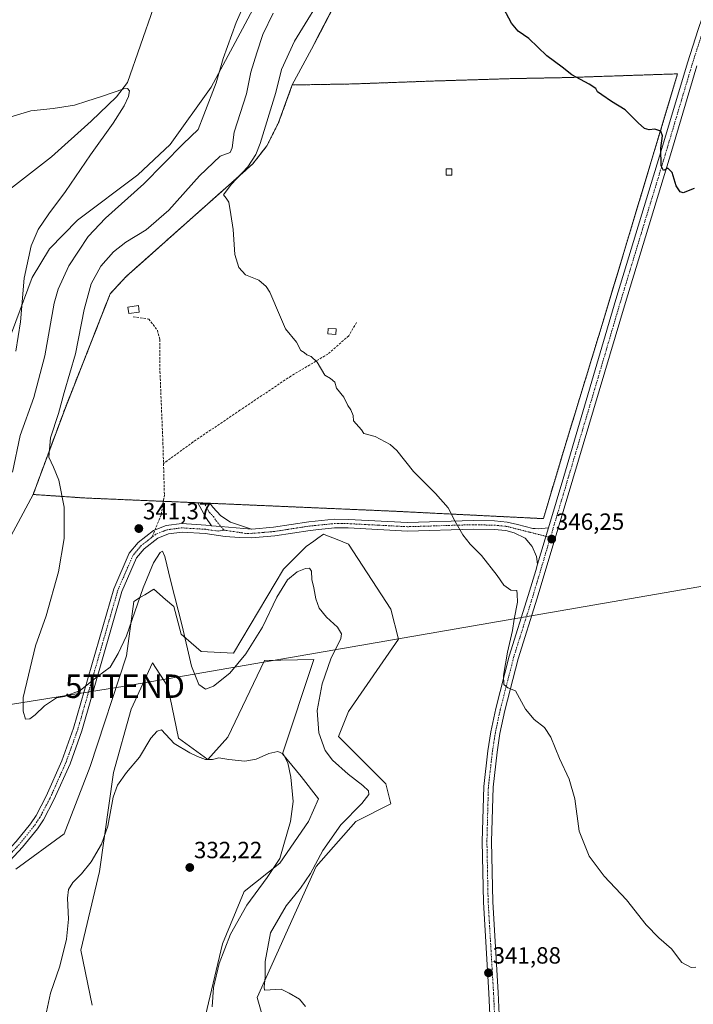
# Model space of a CAD drawing. Units: metres. Extents: x 622370 to 625870, y 4655470 to 4657844.
# Drawn here: x 623080 to 623367, y 4657004 to 4657423 of the extents above; entities that cross this region are included whole.
import ezdxf
from ezdxf.enums import TextEntityAlignment as Align

# ---------------------------------------------------------------- set-up
doc = ezdxf.new("R2010")
doc.units = ezdxf.units.M
doc.header["$MEASUREMENT"] = 0
for name, pattern in [('TRAZO_Y_PUNTO', [1, 0.5, -0.25, 0, -0.25]), ('TRAZOS', [0.75, 0.5, -0.25]), ('TRAZOSX2', [1.5, 1, -0.5])]:
    doc.linetypes.add(name, pattern=pattern)
doc.layers.get('0').update_dxf_attribs({"lineweight": 5})
for name, color, linetype, lineweight in [('Alambrada', 19, 'TRAZOS', 0), ('Camino', 19, 'Continuous', 0), ('Camino Cxs', 19, 'Continuous', 0), ('Camino eje', 39, 'TRAZO_Y_PUNTO', 13), ('Carátula', 7, 'Continuous', 5), ('Corriente natural lineal', 142, 'Continuous', 13), ('Cultivos herbáceos CxS', 92, 'Continuous', 0), ('Curva de nivel maestra', 36, 'Continuous', 30), ('Curva de nivel normal', 36, 'Continuous', 0), ('Edificación ligera', 1, 'Continuous', 0), ('Edificación ligera Cxs', 1, 'Continuous', 0), ('Instalación de energía eléctrica', 135, 'TRAZOSX2', 0), ('Instalación de energía eléctrica Cxs', 135, 'Continuous', 0), ('Matorral', 135, 'Continuous', 0), ('Matorral CxS', 135, 'Continuous', 0), ('Núcleo urbano', 19, 'Continuous', 0), ('Núcleo urbano CxS', 19, 'Continuous', 0), ('Pista no pavimentada', 254, 'Continuous', 13), ('Pista no pavimentada Cxs', 254, 'Continuous', 0), ('Pista pavimentada eje', 135, 'TRAZO_Y_PUNTO', 0), ('Punto de cota en terreno', 7, 'Continuous', 0), ('Rótulo de punto de cota en terreno', 19, 'Continuous', 0), ('Senda', 19, 'TRAZOSX2', 0), ('Tendido', 6, 'Continuous', 0), ('Torre de tendido puntual', 7, 'Continuous', 0)]:
    doc.layers.add(name, color=color, linetype=linetype, lineweight=lineweight)
doc.styles.add('Arial', font='txt', dxfattribs={"height": 0.2})

# ---------------------------------------------------------------- blocks, each defined once
blk = doc.blocks.new('*U156')
at = {"layer": 'Cultivos herbáceos CxS', "color": 92, "linetype": 'Continuous', "lineweight": 0}
for points in [[(623185.34, 4656992.25, 339.61), (623181.3, 4657006.64, 339.69), (623206.34, 4657062.47, 340.04), (623223.37, 4657081.64, 340.94), (623238.27, 4657089.09, 342.09), (623236.14, 4657097.61, 341.74), (623215.92, 4657117.84, 341.66), (623220.18, 4657128.49, 342.2), (623241.46, 4657159.37, 343.23), (623238.27, 4657172.15, 343.37), (623220.18, 4657199.83, 342.64), (623215.42, 4657201.74, 341.97), (623209.81, 4657203.98, 342.09), (623209.54, 4657204.09, 342.12), (623207.12, 4657202.36, 341.99), (623205.34, 4657201.09, 341.85), (623202.09, 4657198.77, 341.74), (623192.51, 4657189.18, 341), (623171.17, 4657153.35, 340.78), (623157.39, 4657154.05, 341.05), (623148.87, 4657161.5, 339.45), (623145.68, 4657173.21, 339.27), (623142.16, 4657176.29, 338.83), (623137.16, 4657180.67, 338.48), (623133.37, 4657178.29, 339.19), (623131.56, 4657177.16, 339.62), (623128.65, 4657175.34, 340.07), (623125.57, 4657152.23, 339.08), (623110.01, 4657105.04, 338.1), (623098.97, 4657076.42, 338.76), (623078.38, 4657061.36, 338.44)], [(623065.54, 4657183.67, 337.38), (623085.73, 4657221, 338.34), (623107.74, 4657219.49, 340.98), (623132.19, 4657218.46, 341.77), (623155.89, 4657217.46, 342.07), (623160.51, 4657217.26, 342.31), (623161.04, 4657217.23, 342.34), (623239.27, 4657213.87, 344.16), (623303.27, 4657210.69, 346.27), (623306.43, 4657221.27, 346.52), (623312.11, 4657240.27, 346.82), (623329.35, 4657296.72, 348.43), (623336.72, 4657321.23, 348.98), (623351.83, 4657371.45, 349.89), (623360.49, 4657400.26, 350.6), (623313.27, 4657398.67, 349.88), (623289.87, 4657398.24, 349.37), (623256.23, 4657397.19, 348.58), (623222.26, 4657395.97, 347.9), (623196.21, 4657395.52, 346.69), (623204.4, 4657410.77, 347.38), (623208.18, 4657418.06, 347.22), (623225.71, 4657451.88, 348.27)], [(623186.47, 4657441.2, 336.9), (623174.94, 4657419.49, 336.36), (623161.67, 4657394.52, 334.13), (623144.21, 4657370.15, 333.36), (623130.4, 4657357.27, 333.17), (623104.62, 4657337.88, 331.79), (623092.71, 4657325.66, 331.42), (623085.25, 4657313.49, 330.59), (623064.33, 4657257.15, 328.05), (623029.04, 4657191.46, 326.52), (623016.63, 4657142.69, 326.83), (622993.5, 4657091.94, 325.33), (622981.49, 4657042.28, 325.47), (622964.66, 4657014.72, 326.33), (622949.63, 4656998.01, 324.11)], [(623110.88, 4657003.32, 331.02), (623105.99, 4657026.72, 332.84), (623114.03, 4657060.36, 333.65), (623120.05, 4657102.53, 335.38), (623127.58, 4657129.55, 336.41), (623136.62, 4657149.21, 336.8), (623143.15, 4657139.17, 336.69), (623147.66, 4657117.09, 335.42), (623160.21, 4657108.05, 334.88), (623168.75, 4657117.59, 336.15), (623184.31, 4657150.22, 337.65), (623205.4, 4657150.72, 337.88), (623192.05, 4657110.44, 334.95), (623199.96, 4657100.8, 335.34), (623207.41, 4657091.22, 336.02), (623203.15, 4657081.64, 335.88), (623190.84, 4657063.87, 335.1), (623175.67, 4657051.81, 334.11), (623166.43, 4657029.46, 334.35), (623155.29, 4656982.14, 330.96)]]:
    blk.add_polyline3d(points, dxfattribs=at)
blk = doc.blocks.new('*U157')
at = {"layer": 'Matorral CxS', "color": 135, "linetype": 'Continuous', "lineweight": 0}
for points in [[(623078.38, 4657061.36, 338.44), (623098.97, 4657076.42, 338.76), (623110.01, 4657105.04, 338.1), (623125.57, 4657152.23, 339.08), (623128.65, 4657175.34, 340.07), (623131.56, 4657177.16, 339.62), (623133.37, 4657178.29, 339.19), (623137.16, 4657180.67, 338.48), (623142.16, 4657176.29, 338.83), (623145.68, 4657173.21, 339.27), (623148.87, 4657161.5, 339.45), (623157.39, 4657154.05, 341.05), (623171.17, 4657153.35, 340.78), (623192.51, 4657189.18, 341), (623202.09, 4657198.77, 341.74), (623205.34, 4657201.09, 341.85), (623207.12, 4657202.36, 341.99), (623209.54, 4657204.09, 342.12), (623209.81, 4657203.98, 342.09), (623215.42, 4657201.74, 341.97), (623220.18, 4657199.83, 342.64), (623238.27, 4657172.15, 343.37), (623241.46, 4657159.37, 343.23), (623220.18, 4657128.49, 342.2), (623215.92, 4657117.84, 341.66), (623236.14, 4657097.61, 341.74), (623238.27, 4657089.09, 342.09), (623223.37, 4657081.64, 340.94), (623206.34, 4657062.47, 340.04), (623181.3, 4657006.64, 339.69), (623185.34, 4656992.25, 339.61)], [(623155.29, 4656982.14, 330.96), (623166.43, 4657029.46, 334.35), (623175.67, 4657051.81, 334.11), (623190.84, 4657063.87, 335.1), (623203.15, 4657081.64, 335.88), (623207.41, 4657091.22, 336.02), (623199.96, 4657100.8, 335.34), (623192.05, 4657110.44, 334.95), (623205.4, 4657150.72, 337.88), (623184.31, 4657150.22, 337.65), (623168.75, 4657117.59, 336.15), (623160.21, 4657108.05, 334.88), (623147.66, 4657117.09, 335.42), (623143.15, 4657139.17, 336.69), (623136.62, 4657149.21, 336.8), (623127.58, 4657129.55, 336.41), (623120.05, 4657102.53, 335.38), (623114.03, 4657060.36, 333.65), (623105.99, 4657026.72, 332.84), (623110.88, 4657003.32, 331.02)], [(622949.63, 4656998.01, 324.11), (622964.66, 4657014.72, 326.33), (622981.49, 4657042.28, 325.47), (622993.5, 4657091.94, 325.33), (623016.63, 4657142.69, 326.83), (623029.04, 4657191.46, 326.52), (623064.33, 4657257.15, 328.05), (623085.25, 4657313.49, 330.59), (623092.71, 4657325.66, 331.42), (623104.62, 4657337.88, 331.79), (623130.4, 4657357.27, 333.17), (623144.21, 4657370.15, 333.36), (623161.67, 4657394.52, 334.13), (623174.94, 4657419.49, 336.36), (623186.47, 4657441.2, 336.9)], [(623225.71, 4657451.88, 348.27), (623208.18, 4657418.06, 347.22), (623204.4, 4657410.77, 347.38), (623196.21, 4657395.52, 346.69), (623196.21, 4657395.51, 346.69), (623190.37, 4657379.48, 346.29), (623185.42, 4657369.62, 345.56), (623179.35, 4657361.87, 344.68), (623147.28, 4657333.37, 343.09), (623132.59, 4657320.3, 343.32), (623125.38, 4657313.89, 343.47), (623118.59, 4657306.55, 342.68), (623114.05, 4657295.02, 342.1), (623099.17, 4657257.21, 340.32), (623085.73, 4657221, 338.34), (623065.54, 4657183.67, 337.38)]]:
    blk.add_polyline3d(points, dxfattribs=at)
blk = doc.blocks.new('*U159')
at = {"layer": 'Curva de nivel normal', "color": 36, "linetype": 'Continuous', "lineweight": 0}
blk.add_polyline3d([(623201.92, 4657002.84, 340), (623199.29, 4657005.87, 340), (623194.86, 4657008.47, 340), (623191.46, 4657010.16, 340), (623184.42, 4657009.76, 340), (623184.19, 4657010.96, 340), (623184.64, 4657015.22, 340), (623184.64, 4657021.95, 340), (623186.95, 4657034.18, 340), (623193.62, 4657045.68, 340), (623199.78, 4657053.2, 340), (623204, 4657059.44, 340), (623209.22, 4657069.2, 340), (623216.95, 4657080.26, 340), (623225.92, 4657089.31, 340), (623228.82, 4657093.07, 340), (623228.68, 4657094.64, 340), (623226.33, 4657096.99, 340), (623220.09, 4657101.8, 340), (623213.35, 4657107.74, 340), (623210.28, 4657111.84, 340), (623207.54, 4657119.44, 340), (623206.8, 4657128.96, 340), (623208.9, 4657140.27, 340), (623212.69, 4657150.95, 340), (623216.96, 4657159.63, 340), (623217.18, 4657161.56, 340), (623215.55, 4657164.5, 340), (623210.8, 4657168.7, 340), (623207.74, 4657172.51, 340), (623206.21, 4657176.56, 340), (623205.36, 4657181.24, 340), (623204.6, 4657184.8, 340), (623204.45, 4657188.33, 340), (623203.52, 4657189.6, 340), (623201.82, 4657189.48, 340), (623198.27, 4657188.08, 340), (623194.23, 4657184.65, 340), (623189.69, 4657177.19, 340), (623183.56, 4657164.49, 340), (623176.46, 4657153.1, 340), (623169.59, 4657144.83, 340), (623162.58, 4657139.35, 340), (623159.25, 4657138.05, 340), (623156.34, 4657140.07, 340), (623153.3, 4657147.75, 340), (623149.26, 4657165.02, 340), (623144.29, 4657184.4, 340), (623141.94, 4657194.59, 340), (623140.93, 4657196.88, 340), (623139.86, 4657196.25, 340), (623137.07, 4657191.9, 340), (623132.58, 4657181.15, 340), (623125.52, 4657160.78, 340), (623121.96, 4657153.26, 340), (623118.61, 4657147.45, 340), (623113.15, 4657143.38, 340), (623105.78, 4657137.49, 340), (623099.16, 4657134.93, 340), (623095.62, 4657134.32, 340), (623090.62, 4657130.9, 340), (623086.62, 4657127.02, 340), (623084.29, 4657125.32, 340), (623082.46, 4657125.28, 340), (623081.44, 4657128.64, 340), (623081.54, 4657134.4, 340), (623086.77, 4657156.49, 340), (623091.26, 4657169.22, 340), (623096.57, 4657188.09, 340), (623098.97, 4657202.16, 340), (623098.99, 4657215.52, 340), (623096.61, 4657227.13, 340), (623094.39, 4657232.58, 340), (623092.45, 4657236.93, 340), (623093.19, 4657245.08, 340), (623096.52, 4657255.47, 340), (623099.02, 4657264.45, 340), (623103.77, 4657280.96, 340), (623107.55, 4657299.83, 340), (623110.51, 4657310.77, 340), (623114.59, 4657318.31, 340), (623119.94, 4657324.4, 340), (623125.28, 4657328.48, 340), (623133.95, 4657333.73, 340), (623143.56, 4657342.11, 340), (623156.71, 4657356.74, 340), (623165.41, 4657365.12, 340), (623169.78, 4657366.78, 340), (623170.58, 4657368.78, 340), (623171.48, 4657375.45, 340), (623176.76, 4657391.78, 340), (623178.61, 4657400.96, 340), (623181.08, 4657409.16, 340), (623183.63, 4657417.02, 340), (623188.07, 4657426.07, 340)], dxfattribs=at)
blk = doc.blocks.new('*U163')
at = {"layer": 'Curva de nivel normal', "color": 36, "linetype": 'Continuous', "lineweight": 0}
blk.add_polyline3d([(623368.23, 4657019.51, 345), (623366.31, 4657019.38, 345), (623362.34, 4657021.49, 345), (623357.91, 4657027.28, 345), (623352.52, 4657032.04, 345), (623347.15, 4657037.58, 345), (623338.66, 4657048.17, 345), (623329.25, 4657058.34, 345), (623322.85, 4657066.84, 345), (623318.6, 4657077.45, 345), (623316.68, 4657091.26, 345), (623314.34, 4657099.59, 345), (623310.14, 4657108.44, 345), (623306.53, 4657117.5, 345), (623303.7, 4657121.61, 345), (623299.32, 4657125.05, 345), (623295.65, 4657129.55, 345), (623291.33, 4657137.24, 345), (623288.11, 4657138.57, 345), (623286.47, 4657139.95, 345), (623286.33, 4657143.8, 345), (623287.94, 4657153.78, 345), (623290.12, 4657163.07, 345), (623290.89, 4657167.82, 345), (623292.26, 4657175.16, 345), (623292.12, 4657178.48, 345), (623291.95, 4657180, 345), (623289.36, 4657180.19, 345), (623286.44, 4657182.34, 345), (623283.58, 4657186.44, 345), (623276.92, 4657195, 345), (623272.03, 4657199.88, 345), (623268.89, 4657203.78, 345), (623265.6, 4657209.48, 345), (623262.67, 4657215.23, 345), (623257.24, 4657221.46, 345), (623247.87, 4657230.76, 345), (623240.84, 4657239.72, 345), (623237.91, 4657242.24, 345), (623231.49, 4657245.7, 345), (623226.73, 4657247.01, 345), (623225.77, 4657248.47, 345), (623222.32, 4657252.36, 345), (623222.18, 4657254.72, 345), (623221.16, 4657257.1, 345), (623219.92, 4657258.95, 345), (623218.22, 4657262.47, 345), (623215.12, 4657266.23, 345), (623214.35, 4657268.89, 345), (623212.54, 4657270.4, 345), (623210.04, 4657271.85, 345), (623206.84, 4657277.39, 345), (623204.31, 4657279.81, 345), (623202.38, 4657280.51, 345), (623201.29, 4657281.49, 345), (623199.89, 4657282.42, 345), (623198.04, 4657285.91, 345), (623193.37, 4657291.6, 345), (623191.13, 4657296.55, 345), (623186.6, 4657307.17, 345), (623185.07, 4657309.65, 345), (623181.94, 4657312.33, 345), (623176.34, 4657314.65, 345), (623173.37, 4657317.67, 345), (623171.79, 4657323.31, 345), (623171, 4657333.86, 345), (623169.96, 4657340.34, 345), (623169.1, 4657345.54, 345), (623168.02, 4657347.32, 345), (623166.86, 4657348.69, 345), (623170.19, 4657353.17, 345), (623177.3, 4657360.56, 345), (623180.66, 4657365.87, 345), (623182.46, 4657370.56, 345), (623189.2, 4657392.28, 345), (623191.65, 4657402.08, 345), (623197.19, 4657414.19, 345), (623211.48, 4657437.61, 345)], dxfattribs=at)
blk = doc.blocks.new('*U168')
at = {"layer": 'Curva de nivel normal', "color": 36, "linetype": 'Continuous', "lineweight": 0}
for points in [[(623162.1, 4657002.68, 335), (623162.67, 4657010.87, 335), (623165.01, 4657021.09, 335), (623169.84, 4657033.6, 335), (623176.83, 4657045.97, 335), (623185.54, 4657057.74, 335), (623190.86, 4657065.84, 335), (623192.58, 4657071.83, 335), (623195.42, 4657081.62, 335), (623196.56, 4657090.18, 335), (623195.6, 4657100.5, 335), (623194.28, 4657106.58, 335), (623192.3, 4657110.39, 335), (623190.02, 4657111.5, 335), (623186.29, 4657110.62, 335), (623180.79, 4657108.24, 335), (623175.99, 4657107.35, 335), (623169.12, 4657107.99, 335), (623164.97, 4657108.69, 335), (623162.23, 4657108.11, 335), (623159.25, 4657108.05, 335), (623155.78, 4657109.33, 335), (623152.51, 4657110.9, 335), (623145.82, 4657114.79, 335), (623140.41, 4657120.63, 335), (623138.6, 4657120.14, 335), (623135.93, 4657117.09, 335), (623131.03, 4657109.1, 335), (623125.51, 4657102.5, 335), (623121.72, 4657097.14, 335), (623119.89, 4657091.95, 335), (623117.58, 4657079.62, 335), (623114.88, 4657071.92, 335), (623110.46, 4657064.49, 335), (623106.28, 4657059.32, 335), (623102.68, 4657055.68, 335), (623100.84, 4657052.69, 335), (623100.44, 4657048.94, 335), (623100.73, 4657039.96, 335), (623099.9, 4657031.5, 335), (623097.16, 4657020, 335), (623093.1, 4657008.4, 335), (623091.45, 4657000.46, 335)], [(623076.9, 4657230.48, 335), (623080.25, 4657246.1, 335), (623085.95, 4657262.3, 335), (623090.7, 4657280.09, 335), (623094.68, 4657302.46, 335), (623096.4, 4657308.53, 335), (623100.9, 4657318.46, 335), (623109.12, 4657330.88, 335), (623116.64, 4657338.8, 335), (623132.88, 4657353.36, 335), (623149.74, 4657370.42, 335), (623156.04, 4657376.61, 335), (623158.51, 4657382.78, 335), (623163.72, 4657396.45, 335), (623166.77, 4657406.78, 335), (623172.27, 4657422.11, 335), (623176.35, 4657431.44, 335)]]:
    blk.add_polyline3d(points, dxfattribs=at)
blk = doc.blocks.new('*U180')
at = {"layer": 'Curva de nivel normal', "color": 36, "linetype": 'Continuous', "lineweight": 0}
blk.add_polyline3d([(623078.29, 4657282.12, 330), (623080.32, 4657294.54, 330), (623081.89, 4657313.13, 330), (623084.88, 4657327, 330), (623087.86, 4657333.95, 330), (623092.36, 4657340.66, 330), (623099.48, 4657350.12, 330), (623110.2, 4657365.78, 330), (623119.81, 4657379.24, 330), (623124.6, 4657386.68, 330), (623126.44, 4657390.61, 330), (623126.82, 4657393.08, 330), (623125.95, 4657394.06, 330), (623124.4, 4657393.89, 330), (623115.28, 4657390.7, 330), (623108.62, 4657388.67, 330), (623103.29, 4657386.97, 330), (623094.29, 4657385.45, 330), (623084.67, 4657384.52, 330), (623075.82, 4657381.78, 330)], dxfattribs=at)
blk = doc.blocks.new('*U189')
at = {"layer": 'Curva de nivel maestra', "color": 36, "linetype": 'Continuous', "lineweight": 30}
blk.add_polyline3d([(623367.57, 4657351.45, 350), (623362.82, 4657349.61, 350), (623361.57, 4657349.97, 350), (623359.89, 4657352.55, 350), (623358.19, 4657358.21, 350), (623356.39, 4657360.06, 350), (623354.49, 4657359.03, 350), (623353.56, 4657361.11, 350), (623353.38, 4657368.59, 350), (623354.02, 4657373.9, 350), (623353.34, 4657375.89, 350), (623350.81, 4657376.62, 350), (623348.38, 4657376.34, 350), (623346.47, 4657376.95, 350), (623343.63, 4657379.39, 350), (623338.2, 4657384.96, 350), (623332.34, 4657388.43, 350), (623328.17, 4657391.37, 350), (623326.42, 4657392.62, 350), (623325.64, 4657393.99, 350), (623322.8, 4657395.93, 350), (623315.38, 4657399.78, 350), (623311.32, 4657403.06, 350), (623304.76, 4657408, 350), (623297.12, 4657415.32, 350), (623292.6, 4657418.46, 350), (623289.72, 4657421.91, 350), (623285.24, 4657430.1, 350)], dxfattribs=at)
blk = doc.blocks.new('5PATER')
at = {"layer": 'Carátula', "linetype": 'Continuous', "lineweight": 5}
h = blk.add_hatch(color=250, dxfattribs=at)
edge = h.paths.add_edge_path()
edge.add_ellipse((0, 0.01), major_axis=(-1.33, -1.34), ratio=0.999422, start_angle=0, end_angle=360)
blk = doc.blocks.new('5TTEND')
blk.add_text('5TTEND', height=10).set_placement((0, 0), align=Align.MIDDLE_CENTER)

msp = doc.modelspace()

# ---------------------------------------------------------------- linework, layer by layer
at = {"layer": 'Alambrada', "color": 19, "linetype": 'TRAZOS', "lineweight": 0}
msp.add_polyline3d([(623303.27, 4657210.69, 346.87), (623312.11, 4657240.27, 346.87), (623329.35, 4657296.72, 348.5), (623360.49, 4657400.26, 350.68), (623313.27, 4657398.67, 349.95), (623289.87, 4657398.23, 349.43), (623256.23, 4657397.19, 348.66), (623222.26, 4657395.96, 348.01), (623196.21, 4657395.51, 346.82), (623190.37, 4657379.48, 346.71), (623185.42, 4657369.62, 345.88), (623179.35, 4657361.87, 345.09), (623147.28, 4657333.37, 343.83), (623125.38, 4657313.89, 343.72), (623118.59, 4657306.55, 343.26), (623099.17, 4657257.21, 340.93), (623085.73, 4657220.99, 339.05), (623107.74, 4657219.49, 341.15), (623132.19, 4657218.46, 341.83), (623155.89, 4657217.46, 342.14), (623160.51, 4657217.26, 342.41), (623161.04, 4657217.23, 342.45), (623239.27, 4657213.87, 344.24), (623303.27, 4657210.69, 346.87)], dxfattribs=at)
at = {"layer": 'Camino', "color": 19, "linetype": 'Continuous', "lineweight": 0}
for points in [[(623161.76, 4657207.65, 342.17), (623159.36, 4657211.16, 342.1), (623155.89, 4657217.46, 342.07)], [(623155.89, 4657217.46, 342.07), (623158.47, 4657217.35, 342.2), (623158.48, 4657217.35, 342.21)], [(623158.48, 4657217.35, 342.21), (623161.04, 4657217.23, 342.34)], [(623161.04, 4657217.23, 342.34), (623161.06, 4657217.23, 342.34)], [(623161.06, 4657217.23, 342.34), (623162.28, 4657215.65, 342.36), (623165.77, 4657211.95, 342.47), (623169.93, 4657209.17, 342.52), (623178.86, 4657206.17, 342.59)], [(623052.67, 4657032.7, 339.21), (623059.95, 4657047.44, 338.92), (623064.78, 4657056.15, 338.91), (623072.95, 4657067.17, 338.4), (623078.47, 4657073.08, 338.35), (623084.56, 4657080.65, 338.56), (623086.97, 4657084.19, 338.7), (623091.29, 4657092.4, 339.05), (623098.02, 4657107.52, 339.68), (623102.99, 4657121.4, 339.75), (623120.11, 4657180.84, 340.88), (623126.69, 4657196.01, 340.99), (623130.55, 4657200.52, 341.03), (623137.03, 4657205.63, 341.03), (623142.51, 4657207.79, 341.05), (623149.14, 4657208.61, 341.32), (623159.38, 4657207.97, 342.02), (623161.76, 4657207.65, 342.17)], [(623161.76, 4657207.65, 342.17), (623165.82, 4657207.29, 342.34), (623178.86, 4657206.17, 342.59)], [(623161.76, 4657207.65, 342.17), (623165.82, 4657207.29, 342.34), (623178.86, 4657206.17, 342.59)], [(623178.86, 4657206.17, 342.59), (623178.9, 4657206.16, 342.59), (623188.27, 4657207.03, 342.69), (623203.32, 4657209.36, 342.72), (623214.05, 4657210.44, 342.82), (623220.19, 4657210.39, 342.96), (623245.32, 4657209.09, 344.22), (623273.28, 4657209.95, 345.32), (623282.45, 4657209.73, 345.73), (623287.84, 4657209.22, 345.88), (623292.18, 4657208.13, 345.94), (623298.82, 4657206.53, 346.03), (623299.76, 4657206.46, 346.05), (623301.09, 4657206.37, 346.08), (623305.46, 4657206.83, 346.3)], [(623300.8, 4657191.24, 345.81), (623300.42, 4657194.59, 345.83), (623298.55, 4657198.88, 345.82), (623295.45, 4657202.37, 345.82), (623290.89, 4657204.66, 345.79), (623287.22, 4657205.58, 345.73), (623282.24, 4657206.05, 345.59), (623273.29, 4657206.26, 345.21), (623245.28, 4657205.4, 344.14), (623220.09, 4657206.71, 342.78), (623214.23, 4657206.75, 342.44), (623207.52, 4657206.08, 342.44), (623203.79, 4657205.7, 342.51), (623188.71, 4657203.37, 342.54), (623178.77, 4657202.55, 342.47), (623173.77, 4657202.61, 342.38), (623167.56, 4657203.14, 342.27), (623159.01, 4657204.31, 341.95), (623149.25, 4657204.92, 341.24), (623143.43, 4657204.19, 340.88), (623138.89, 4657202.4, 340.75), (623133.11, 4657197.85, 340.79), (623129.85, 4657194.04, 340.84), (623123.58, 4657179.59, 340.76), (623106.5, 4657120.26, 339.68), (623101.44, 4657106.14, 339.65), (623094.6, 4657090.79, 339.15), (623090.13, 4657082.3, 338.79), (623087.52, 4657078.46, 338.6), (623081.25, 4657070.67, 338.37), (623075.79, 4657064.81, 338.43)], [(623305.46, 4657206.83, 346.3), (623300.8, 4657191.24, 345.81)]]:
    msp.add_polyline3d(points, dxfattribs=at)
at = {"layer": 'Camino Cxs', "color": 19, "linetype": 'Continuous', "lineweight": 0}
msp.add_polyline3d([(623178.86, 4657206.17, 342.59), (623165.82, 4657207.29, 342.34), (623161.76, 4657207.65, 342.17), (623159.36, 4657211.16, 342.1), (623155.89, 4657217.46, 342.07), (623158.47, 4657217.35, 342.2), (623161.06, 4657217.23, 342.34), (623162.28, 4657215.65, 342.36), (623165.77, 4657211.95, 342.47), (623169.93, 4657209.17, 342.52), (623178.86, 4657206.17, 342.59)], close=True, dxfattribs=at)
msp.add_polyline3d([(623078.47, 4657073.08, 338.35), (623084.56, 4657080.65, 338.56), (623086.97, 4657084.19, 338.7), (623091.29, 4657092.4, 339.05), (623098.02, 4657107.52, 339.68), (623102.99, 4657121.4, 339.75), (623120.11, 4657180.84, 340.88), (623126.69, 4657196.01, 340.99), (623130.55, 4657200.52, 341.03), (623137.03, 4657205.63, 341.03), (623142.51, 4657207.79, 341.05), (623149.14, 4657208.61, 341.32), (623159.38, 4657207.97, 342.02), (623161.76, 4657207.65, 342.17), (623165.82, 4657207.29, 342.34), (623178.86, 4657206.17, 342.59), (623178.9, 4657206.16, 342.59), (623188.27, 4657207.03, 342.69), (623203.32, 4657209.36, 342.72), (623214.05, 4657210.44, 342.82), (623220.19, 4657210.39, 342.96), (623245.32, 4657209.09, 344.22), (623273.28, 4657209.95, 345.32), (623282.45, 4657209.73, 345.73), (623287.84, 4657209.22, 345.88), (623292.18, 4657208.13, 345.94), (623298.82, 4657206.53, 346.03), (623299.76, 4657206.46, 346.05), (623301.09, 4657206.37, 346.08), (623305.46, 4657206.83, 346.3), (623305.46, 4657206.83, 346.3), (623300.8, 4657191.24, 345.81), (623300.42, 4657194.59, 345.83), (623298.55, 4657198.88, 345.82), (623295.45, 4657202.37, 345.82), (623290.89, 4657204.66, 345.79), (623287.22, 4657205.58, 345.73), (623282.24, 4657206.05, 345.59), (623273.29, 4657206.26, 345.21), (623245.28, 4657205.4, 344.14), (623220.09, 4657206.71, 342.78), (623214.23, 4657206.75, 342.44), (623207.52, 4657206.08, 342.44), (623203.79, 4657205.7, 342.51), (623188.71, 4657203.37, 342.54), (623178.77, 4657202.55, 342.47), (623173.77, 4657202.61, 342.38), (623167.56, 4657203.14, 342.27), (623159.01, 4657204.31, 341.95), (623149.25, 4657204.92, 341.24), (623143.43, 4657204.19, 340.88), (623138.89, 4657202.4, 340.75), (623133.11, 4657197.85, 340.79), (623129.85, 4657194.04, 340.84), (623123.58, 4657179.59, 340.76), (623106.5, 4657120.26, 339.68), (623101.44, 4657106.14, 339.65), (623094.6, 4657090.79, 339.15), (623090.13, 4657082.3, 338.79), (623087.52, 4657078.46, 338.6), (623081.25, 4657070.67, 338.37), (623075.79, 4657064.81, 338.43)], dxfattribs=at)
at = {"layer": 'Camino eje', "color": 39, "linetype": 'TRAZO_Y_PUNTO', "lineweight": 13}
for points in [[(623158.47, 4657217.35, 342.2), (623159.09, 4657216.56, 342.22), (623160.82, 4657213.41, 342.22), (623162.57, 4657211.56, 342.28), (623163.77, 4657209.8, 342.31), (623167.01, 4657205.83, 342.34)], [(623167.01, 4657205.83, 342.34), (623176.21, 4657204.42, 342.48), (623178.71, 4657204.39, 342.52), (623183.68, 4657204.8, 342.59), (623188.49, 4657205.2, 342.61), (623196.03, 4657206.37, 342.63), (623203.56, 4657207.53, 342.61), (623205.42, 4657207.72, 342.62), (623210.79, 4657208.26, 342.61), (623214.14, 4657208.6, 342.65), (623217.21, 4657208.57, 342.69), (623220.14, 4657208.55, 342.85), (623232.71, 4657207.9, 343.63), (623245.3, 4657207.25, 344.17), (623273.29, 4657208.11, 345.27), (623277.76, 4657208, 345.49), (623282.35, 4657207.89, 345.66), (623287.53, 4657207.4, 345.81), (623306.29, 4657202.69, 346.24)], [(623167.01, 4657205.83, 342.34), (623164.66, 4657205.4, 342.24), (623160.39, 4657205.98, 342.06), (623159.2, 4657206.14, 341.98), (623149.2, 4657206.77, 341.28), (623146.29, 4657206.4, 341.05), (623142.97, 4657205.99, 340.96), (623137.96, 4657204.02, 340.91), (623136.34, 4657202.74, 340.9)], [(623136.34, 4657202.74, 340.9), (623134.72, 4657201.46, 340.9), (623131.83, 4657199.19, 340.91), (623128.27, 4657195.03, 340.91), (623121.85, 4657180.22, 340.81), (623113.29, 4657150.5, 340.15), (623104.75, 4657120.83, 339.72), (623099.73, 4657106.83, 339.66), (623096.31, 4657099.16, 339.42), (623092.95, 4657091.6, 339.1), (623088.55, 4657083.25, 338.75), (623086.04, 4657079.56, 338.57), (623079.86, 4657071.88, 338.36), (623077.13, 4657068.95, 338.33), (623074.37, 4657065.99, 338.42), (623070.42, 4657060.67, 338.67), (623066.33, 4657055.16, 338.83), (623063.92, 4657050.8, 338.89), (623061.58, 4657046.59, 338.89), (623054.41, 4657032.07, 339.21), (623048.66, 4657022.14, 338.71), (623041.99, 4657013.99, 338.4), (623036.81, 4657006.47, 338.3), (623035.11, 4656999.28, 338.34)]]:
    msp.add_polyline3d(points, dxfattribs=at)
at = {"layer": 'Corriente natural lineal', "color": 142, "linetype": 'Continuous', "lineweight": 13}
msp.add_polyline3d([(623137.03, 4657428.37, 331.14), (623125.97, 4657396.64, 330.06), (623121.24, 4657390.47, 329.75), (623110.48, 4657380.05, 329.26), (623093.61, 4657364.94, 328.64), (623073.05, 4657348.98, 327.7), (623057.77, 4657334.33, 327.19), (623049.66, 4657321.78, 326.73), (623042.82, 4657305.23, 326.27), (623041.41, 4657297.63, 326), (623039.22, 4657271.87, 325.4), (623036.26, 4657258.68, 324.93), (623029.84, 4657242.23, 324.4), (623026.77, 4657237.02, 324.24), (623022.41, 4657232.72, 323.92), (623012.13, 4657226.67, 323.39), (623002.32, 4657218.54, 322.67), (622979.72, 4657189.93, 321.41), (622966.88, 4657171.3, 320.83), (622952.15, 4657147.24, 320.46), (622930.89, 4657104.69, 319.49), (622928.97, 4657099.12, 319.24), (622920.5, 4657082.4, 317.38)], dxfattribs=at)
at = {"layer": 'Cultivos herbáceos CxS', "color": 92, "linetype": 'Continuous', "lineweight": 0}
for points in [[(623196.21, 4657395.52, 346.69), (623204.4, 4657410.77, 347.38), (623208.17, 4657418.06, 347.22), (623225.71, 4657451.88, 348.27), (623256.38, 4657493.09, 349.75), (623265.96, 4657519.72, 350.11), (623301.08, 4657546.34, 350.76), (623311.88, 4657564.78, 351.79), (623318.11, 4657589.99, 351.69), (623324.5, 4657602.77, 353.25), (623324.67, 4657603.01, 353.29), (623334.07, 4657615.55, 354.06), (623342.85, 4657625.51, 353.6), (623454.7, 4657675.9, 355.74), (623498.81, 4657695.53, 358.14), (623515.15, 4657708.44, 359.02), (623534.23, 4657724.53, 361.61), (623558.28, 4657752.81, 364.24), (623570.02, 4657780.58, 365.51), (623574.29, 4657797.67, 365.64), (623578.52, 4657804.21, 365.83)], [(623186.47, 4657441.2, 336.9), (623174.94, 4657419.49, 336.36), (623161.67, 4657394.52, 334.13), (623144.21, 4657370.15, 333.36), (623130.4, 4657357.27, 333.17), (623104.62, 4657337.88, 331.79), (623092.71, 4657325.66, 331.42), (623085.25, 4657313.49, 330.59), (623064.33, 4657257.15, 328.05), (623029.04, 4657191.47, 326.52), (623016.63, 4657142.69, 326.83), (622993.5, 4657091.94, 325.33), (622981.49, 4657042.28, 325.47), (622964.66, 4657014.72, 326.33), (622949.63, 4656998.01, 324.11)], [(623303.27, 4657210.69, 346.27), (623306.43, 4657221.27, 346.52), (623312.11, 4657240.27, 346.82), (623329.35, 4657296.72, 348.43), (623336.72, 4657321.23, 348.98), (623351.83, 4657371.45, 349.89), (623360.49, 4657400.26, 350.6), (623313.27, 4657398.67, 349.88), (623289.87, 4657398.24, 349.37), (623256.23, 4657397.19, 348.58), (623222.26, 4657395.97, 347.9), (623196.21, 4657395.52, 346.69)], [(623032.94, 4657039.83, 338.44), (623027.26, 4657061.34, 337.39), (623038.33, 4657065.86, 337.88), (623061.8, 4657066.64, 339.05), (623068.25, 4657072.95, 338.5), (623066.84, 4657085.46, 338.23), (623054.79, 4657107.55, 338.11), (623047.76, 4657120.1, 337.74), (623046.76, 4657136.16, 336.62), (623065.54, 4657183.67, 337.38), (623085.73, 4657221, 338.34)], [(623085.73, 4657221, 338.34), (623085.73, 4657221, 338.34), (623107.74, 4657219.49, 340.98), (623132.19, 4657218.46, 341.77), (623141.24, 4657218.08, 341.57), (623155.89, 4657217.46, 342.07), (623158.47, 4657217.35, 342.2), (623158.48, 4657217.35, 342.21), (623158.5, 4657217.35, 342.21), (623160.51, 4657217.26, 342.31), (623161.04, 4657217.23, 342.34), (623161.06, 4657217.23, 342.34), (623239.27, 4657213.87, 344.16), (623303.27, 4657210.69, 346.27)], [(623185.33, 4656992.25, 339.61), (623181.3, 4657006.64, 339.69), (623206.34, 4657062.47, 340.04), (623223.37, 4657081.64, 340.94), (623238.27, 4657089.09, 342.09), (623236.14, 4657097.61, 341.74), (623215.92, 4657117.84, 341.66), (623220.18, 4657128.49, 342.2), (623241.46, 4657159.37, 343.23), (623238.27, 4657172.15, 343.37), (623220.18, 4657199.83, 342.64), (623215.42, 4657201.74, 341.97), (623209.81, 4657203.98, 342.09), (623209.54, 4657204.09, 342.12), (623207.12, 4657202.36, 341.99), (623205.34, 4657201.09, 341.85), (623202.09, 4657198.77, 341.74), (623192.51, 4657189.18, 341), (623171.17, 4657153.35, 340.78), (623157.39, 4657154.05, 341.05), (623148.87, 4657161.5, 339.45), (623145.68, 4657173.21, 339.27), (623142.16, 4657176.29, 338.83), (623137.16, 4657180.67, 338.48), (623133.37, 4657178.29, 339.19), (623131.56, 4657177.16, 339.62), (623128.65, 4657175.34, 340.07), (623125.57, 4657152.23, 339.08), (623110.01, 4657105.04, 338.1), (623098.97, 4657076.42, 338.76), (623078.38, 4657061.36, 338.44)], [(623110.88, 4657003.32, 331.02), (623105.99, 4657026.72, 332.83), (623114.03, 4657060.36, 333.65), (623120.05, 4657102.53, 335.38), (623127.58, 4657129.55, 336.41), (623136.62, 4657149.22, 336.8), (623143.15, 4657139.17, 336.69), (623147.66, 4657117.09, 335.42), (623160.21, 4657108.05, 334.88), (623168.75, 4657117.59, 336.15), (623184.31, 4657150.22, 337.65), (623205.4, 4657150.72, 337.88), (623192.05, 4657110.44, 334.95), (623199.96, 4657100.8, 335.34), (623207.41, 4657091.22, 336.02), (623203.15, 4657081.64, 335.88), (623190.84, 4657063.87, 335.1), (623175.67, 4657051.81, 334.11), (623166.43, 4657029.46, 334.35), (623155.29, 4656982.14, 330.96)]]:
    msp.add_polyline3d(points, dxfattribs=at)
at = {"layer": 'Edificación ligera', "color": 1, "linetype": 'Continuous', "lineweight": 0}
for points in [[(623264.23, 4657357.1, 348.02), (623261.79, 4657357.1, 349.24), (623261.79, 4657359.73, 350.28), (623264.22, 4657359.74, 348.1), (623264.23, 4657357.1, 348.02)], [(623131, 4657298.71, 344.07), (623126.54, 4657298.1, 344.08), (623126.16, 4657300.88, 346.06), (623130.62, 4657301.49, 345.37), (623131, 4657298.71, 344.07)], [(623214.97, 4657291.59, 346.82), (623214.83, 4657289.2, 346.39), (623211.39, 4657289.4, 347.85), (623211.53, 4657291.79, 348.08), (623214.97, 4657291.59, 346.82)]]:
    msp.add_polyline3d(points, dxfattribs=at)
at = {"layer": 'Edificación ligera Cxs', "color": 1, "linetype": 'Continuous', "lineweight": 0}
for points in [[(623264.23, 4657357.1, 348.02), (623261.79, 4657357.1, 349.24), (623261.79, 4657359.73, 350.28), (623264.22, 4657359.74, 348.1), (623264.23, 4657357.1, 348.02)], [(623131, 4657298.71, 344.07), (623126.54, 4657298.1, 344.08), (623126.16, 4657300.88, 346.06), (623130.62, 4657301.49, 345.37), (623131, 4657298.71, 344.07)], [(623214.97, 4657291.59, 346.82), (623214.83, 4657289.2, 346.39), (623211.39, 4657289.4, 347.86), (623211.53, 4657291.79, 348.08), (623214.97, 4657291.59, 346.82)]]:
    msp.add_polyline3d(points, close=True, dxfattribs=at)
at = {"layer": 'Instalación de energía eléctrica', "color": 135, "linetype": 'TRAZOSX2', "lineweight": 0}
for points in [[(623141.24, 4657218.08, 341.57), (623132.19, 4657218.46, 341.77), (623107.74, 4657219.49, 340.98), (623085.73, 4657220.99, 338.34), (623099.17, 4657257.21, 340.32), (623118.59, 4657306.55, 342.68), (623125.38, 4657313.89, 343.47), (623147.28, 4657333.37, 343.09), (623179.35, 4657361.87, 344.68), (623185.42, 4657369.62, 345.56), (623190.37, 4657379.48, 346.29), (623196.21, 4657395.51, 346.69), (623222.26, 4657395.96, 347.9), (623256.23, 4657397.19, 348.58), (623289.87, 4657398.23, 349.37), (623313.27, 4657398.67, 349.88), (623360.49, 4657400.26, 350.6), (623351.83, 4657371.45, 349.89), (623329.35, 4657296.72, 348.43), (623312.11, 4657240.27, 346.82), (623306.43, 4657221.27, 346.52)], [(623306.43, 4657221.27, 346.52), (623303.27, 4657210.69, 346.27)], [(623155.89, 4657217.46, 342.07), (623141.24, 4657218.08, 341.57)], [(623158.47, 4657217.35, 342.2), (623155.89, 4657217.46, 342.07)], [(623158.48, 4657217.35, 342.21), (623158.47, 4657217.35, 342.2)], [(623158.5, 4657217.35, 342.21), (623158.48, 4657217.35, 342.21)], [(623161.04, 4657217.23, 342.34), (623160.51, 4657217.26, 342.31), (623158.5, 4657217.35, 342.21)], [(623161.06, 4657217.23, 342.34), (623161.04, 4657217.23, 342.34)], [(623303.27, 4657210.69, 346.27), (623239.27, 4657213.87, 344.16), (623161.06, 4657217.23, 342.34)]]:
    msp.add_polyline3d(points, dxfattribs=at)
at = {"layer": 'Instalación de energía eléctrica Cxs', "color": 135, "linetype": 'Continuous', "lineweight": 0}
msp.add_polyline3d([(623306.43, 4657221.27, 346.52), (623303.27, 4657210.69, 346.27), (623239.27, 4657213.87, 344.16), (623161.04, 4657217.23, 342.34), (623160.51, 4657217.26, 342.31), (623155.89, 4657217.46, 342.07), (623132.19, 4657218.46, 341.77), (623107.74, 4657219.49, 340.98), (623085.73, 4657220.99, 338.34), (623099.17, 4657257.21, 340.32), (623118.59, 4657306.55, 342.68), (623125.38, 4657313.89, 343.47), (623147.28, 4657333.37, 343.09), (623179.35, 4657361.87, 344.68), (623185.42, 4657369.62, 345.56), (623190.37, 4657379.48, 346.29), (623196.21, 4657395.51, 346.69), (623222.26, 4657395.96, 347.9), (623256.23, 4657397.19, 348.58), (623289.87, 4657398.23, 349.37), (623313.27, 4657398.67, 349.88), (623360.49, 4657400.26, 350.6), (623351.83, 4657371.45, 349.89), (623329.35, 4657296.72, 348.43), (623312.11, 4657240.27, 346.82), (623306.43, 4657221.27, 346.52)], close=True, dxfattribs=at)
at = {"layer": 'Matorral', "color": 135, "linetype": 'Continuous', "lineweight": 0}
for points in [[(623196.21, 4657395.52, 346.69), (623204.4, 4657410.77, 347.38), (623208.17, 4657418.06, 347.22), (623225.71, 4657451.88, 348.27), (623256.38, 4657493.09, 349.75), (623265.96, 4657519.72, 350.11), (623301.08, 4657546.34, 350.76), (623311.88, 4657564.78, 351.79), (623318.11, 4657589.99, 351.69), (623324.5, 4657602.77, 353.25), (623324.67, 4657603.01, 353.29), (623334.07, 4657615.55, 354.06), (623342.85, 4657625.51, 353.6), (623454.7, 4657675.9, 355.74), (623498.81, 4657695.53, 358.14), (623515.15, 4657708.44, 359.02), (623534.23, 4657724.53, 361.61), (623558.28, 4657752.81, 364.24), (623570.02, 4657780.58, 365.51), (623574.29, 4657797.67, 365.64), (623578.52, 4657804.21, 365.83)], [(623186.47, 4657441.2, 336.9), (623174.94, 4657419.49, 336.36), (623161.67, 4657394.52, 334.13), (623144.21, 4657370.15, 333.36), (623130.4, 4657357.27, 333.17), (623104.62, 4657337.88, 331.79), (623092.71, 4657325.66, 331.42), (623085.25, 4657313.49, 330.59), (623064.33, 4657257.15, 328.05), (623029.04, 4657191.47, 326.52), (623016.63, 4657142.69, 326.83), (622993.5, 4657091.94, 325.33), (622981.49, 4657042.28, 325.47), (622964.66, 4657014.72, 326.33), (622949.63, 4656998.01, 324.11)], [(623085.73, 4657221, 338.34), (623099.17, 4657257.21, 340.32), (623114.05, 4657295.02, 342.1), (623118.59, 4657306.55, 342.68), (623125.38, 4657313.89, 343.47), (623132.59, 4657320.3, 343.32), (623147.28, 4657333.37, 343.09), (623179.35, 4657361.87, 344.68), (623185.42, 4657369.62, 345.56), (623190.37, 4657379.48, 346.29), (623196.21, 4657395.51, 346.69), (623196.21, 4657395.52, 346.69)], [(623032.94, 4657039.83, 338.44), (623027.26, 4657061.34, 337.39), (623038.33, 4657065.86, 337.88), (623061.8, 4657066.64, 339.05), (623068.25, 4657072.95, 338.5), (623066.84, 4657085.46, 338.23), (623054.79, 4657107.55, 338.11), (623047.76, 4657120.1, 337.74), (623046.76, 4657136.16, 336.62), (623065.54, 4657183.67, 337.38), (623085.73, 4657221, 338.34)], [(623185.33, 4656992.25, 339.61), (623181.3, 4657006.64, 339.69), (623206.34, 4657062.47, 340.04), (623223.37, 4657081.64, 340.94), (623238.27, 4657089.09, 342.09), (623236.14, 4657097.61, 341.74), (623215.92, 4657117.84, 341.66), (623220.18, 4657128.49, 342.2), (623241.46, 4657159.37, 343.23), (623238.27, 4657172.15, 343.37), (623220.18, 4657199.83, 342.64), (623215.42, 4657201.74, 341.97), (623209.81, 4657203.98, 342.09), (623209.54, 4657204.09, 342.12), (623207.12, 4657202.36, 341.99), (623205.34, 4657201.09, 341.85), (623202.09, 4657198.77, 341.74), (623192.51, 4657189.18, 341), (623171.17, 4657153.35, 340.78), (623157.39, 4657154.05, 341.05), (623148.87, 4657161.5, 339.45), (623145.68, 4657173.21, 339.27), (623142.16, 4657176.29, 338.83), (623137.16, 4657180.67, 338.48), (623133.37, 4657178.29, 339.19), (623131.56, 4657177.16, 339.62), (623128.65, 4657175.34, 340.07), (623125.57, 4657152.23, 339.08), (623110.01, 4657105.04, 338.1), (623098.97, 4657076.42, 338.76), (623078.38, 4657061.36, 338.44)], [(623110.88, 4657003.32, 331.02), (623105.99, 4657026.72, 332.83), (623114.03, 4657060.36, 333.65), (623120.05, 4657102.53, 335.38), (623127.58, 4657129.55, 336.41), (623136.62, 4657149.22, 336.8), (623143.15, 4657139.17, 336.69), (623147.66, 4657117.09, 335.42), (623160.21, 4657108.05, 334.88), (623168.75, 4657117.59, 336.15), (623184.31, 4657150.22, 337.65), (623205.4, 4657150.72, 337.88), (623192.05, 4657110.44, 334.95), (623199.96, 4657100.8, 335.34), (623207.41, 4657091.22, 336.02), (623203.15, 4657081.64, 335.88), (623190.84, 4657063.87, 335.1), (623175.67, 4657051.81, 334.11), (623166.43, 4657029.46, 334.35), (623155.29, 4656982.14, 330.96)]]:
    msp.add_polyline3d(points, dxfattribs=at)
at = {"layer": 'Núcleo urbano', "color": 19, "linetype": 'Continuous', "lineweight": 0}
for points in [[(623303.27, 4657210.69, 346.27), (623306.43, 4657221.27, 346.52), (623312.11, 4657240.27, 346.82), (623329.35, 4657296.72, 348.43), (623336.72, 4657321.23, 348.98), (623351.83, 4657371.45, 349.89), (623360.49, 4657400.26, 350.6), (623313.27, 4657398.67, 349.88), (623289.87, 4657398.24, 349.37), (623256.23, 4657397.19, 348.58), (623222.26, 4657395.97, 347.9), (623196.21, 4657395.52, 346.69)], [(623085.73, 4657221, 338.34), (623099.17, 4657257.21, 340.32), (623114.05, 4657295.02, 342.1), (623118.59, 4657306.55, 342.68), (623125.38, 4657313.89, 343.47), (623132.59, 4657320.3, 343.32), (623147.28, 4657333.37, 343.09), (623179.35, 4657361.87, 344.68), (623185.42, 4657369.62, 345.56), (623190.37, 4657379.48, 346.29), (623196.21, 4657395.51, 346.69), (623196.21, 4657395.52, 346.69)], [(623085.73, 4657221, 338.34), (623085.73, 4657221, 338.34), (623107.74, 4657219.49, 340.98), (623132.19, 4657218.46, 341.77), (623141.24, 4657218.08, 341.57), (623155.89, 4657217.46, 342.07), (623158.47, 4657217.35, 342.2), (623158.48, 4657217.35, 342.21), (623158.5, 4657217.35, 342.21), (623160.51, 4657217.26, 342.31), (623161.04, 4657217.23, 342.34), (623161.06, 4657217.23, 342.34), (623239.27, 4657213.87, 344.16), (623303.27, 4657210.69, 346.27)]]:
    msp.add_polyline3d(points, dxfattribs=at)
at = {"layer": 'Núcleo urbano CxS', "color": 19, "linetype": 'Continuous', "lineweight": 0}
msp.add_polyline3d([(623085.73, 4657221, 338.34), (623099.17, 4657257.21, 340.32), (623114.05, 4657295.02, 342.1), (623118.59, 4657306.55, 342.68), (623125.38, 4657313.89, 343.47), (623132.59, 4657320.3, 343.32), (623147.28, 4657333.37, 343.09), (623179.35, 4657361.87, 344.68), (623185.42, 4657369.62, 345.56), (623190.37, 4657379.48, 346.29), (623196.21, 4657395.51, 346.69), (623196.21, 4657395.52, 346.69), (623222.26, 4657395.97, 347.9), (623256.23, 4657397.19, 348.58), (623289.87, 4657398.24, 349.37), (623313.27, 4657398.67, 349.88), (623360.49, 4657400.26, 350.6), (623351.83, 4657371.45, 349.89), (623336.72, 4657321.23, 348.98), (623329.35, 4657296.72, 348.43), (623312.11, 4657240.27, 346.82), (623306.43, 4657221.27, 346.52), (623303.27, 4657210.69, 346.27), (623239.27, 4657213.87, 344.16), (623161.04, 4657217.23, 342.34), (623160.51, 4657217.26, 342.31), (623155.89, 4657217.46, 342.07), (623132.19, 4657218.46, 341.77), (623107.74, 4657219.49, 340.98), (623085.73, 4657221, 338.34)], close=True, dxfattribs=at)
at = {"layer": 'Pista no pavimentada', "color": 254, "linetype": 'Continuous', "lineweight": 13}
for points in [[(623305.46, 4657206.83, 346.3), (623312.01, 4657228.71, 346.78), (623334.2, 4657304.11, 348.74), (623353.78, 4657368.39, 349.99), (623364.67, 4657404.97, 350.9), (623369.25, 4657419.16, 351.21), (623372.62, 4657428.72, 351.56), (623376.19, 4657437.75, 351.9), (623379.36, 4657444.35, 351.99), (623391.97, 4657465.73, 352.78), (623418.93, 4657508.49, 354.35), (623455.07, 4657567, 356.63), (623482.6, 4657613.09, 358.16), (623494.74, 4657635.42, 359.12), (623505.94, 4657656.23, 360.05), (623520.01, 4657686.35, 361.15), (623532.68, 4657707.82, 362.04), (623543.24, 4657724.23, 362.82), (623560.04, 4657747.94, 364.24), (623566.31, 4657755.6, 364.73), (623576.67, 4657767.22, 365.47), (623597.5, 4657786.72, 366.6), (623616.65, 4657804.07, 367.37), (623617.55, 4657804.89, 367.39)], [(623368.76, 4657403.7, 350.97), (623357.88, 4657367.16, 350.17), (623338.29, 4657302.87, 348.79), (623315.81, 4657227.58, 346.79), (623300.62, 4657176.82, 345.45), (623292.49, 4657150.95, 345.18), (623286.82, 4657128.86, 344.7), (623284.76, 4657119.08, 344.28), (623283.52, 4657111.22, 344.13), (623281.81, 4657096.23, 343.81), (623281.18, 4657073.1, 343.4), (623281.71, 4657047.39, 342.66), (623284.02, 4657008.69, 341.97), (623286.75, 4656949.36, 341.14)], [(623305.46, 4657206.83, 346.3), (623300.8, 4657191.24, 345.81)], [(623286.26, 4656812.02, 339.65), (623286.77, 4656820.23, 339.56), (623286.96, 4656830.07, 339.61), (623286.6, 4656851.9, 339.76), (623285.27, 4656895.52, 340.31), (623282.9, 4656946.76, 340.93), (623280.06, 4657008.46, 341.81), (623277.75, 4657047.23, 342.35), (623277.22, 4657073.11, 343.15), (623277.85, 4657096.51, 343.56), (623279.59, 4657111.75, 343.95), (623280.86, 4657119.8, 344.2), (623282.96, 4657129.76, 344.37), (623288.68, 4657152.04, 344.99), (623296.83, 4657177.99, 345.3), (623300.01, 4657188.62, 345.72), (623300.8, 4657191.24, 345.81)]]:
    msp.add_polyline3d(points, dxfattribs=at)
at = {"layer": 'Pista no pavimentada Cxs', "color": 254, "linetype": 'Continuous', "lineweight": 0}
for points in [[(623282.9, 4656946.76, 340.93), (623280.06, 4657008.46, 341.81), (623277.75, 4657047.23, 342.35), (623277.22, 4657073.11, 343.15), (623277.85, 4657096.51, 343.56), (623279.59, 4657111.75, 343.95), (623280.86, 4657119.8, 344.2), (623282.96, 4657129.76, 344.37), (623288.68, 4657152.04, 344.99), (623296.83, 4657177.99, 345.3), (623300.01, 4657188.62, 345.72), (623300.8, 4657191.24, 345.81), (623305.46, 4657206.83, 346.3), (623312.01, 4657228.71, 346.78), (623334.2, 4657304.11, 348.74), (623353.78, 4657368.39, 349.99), (623364.67, 4657404.97, 350.9), (623369.25, 4657419.16, 351.21)], [(623368.76, 4657403.7, 350.97), (623357.88, 4657367.16, 350.17), (623338.29, 4657302.87, 348.79), (623315.81, 4657227.58, 346.79), (623300.62, 4657176.82, 345.45), (623292.49, 4657150.95, 345.18), (623286.82, 4657128.86, 344.7), (623284.76, 4657119.08, 344.28), (623283.52, 4657111.22, 344.13), (623281.81, 4657096.23, 343.81), (623281.18, 4657073.1, 343.4), (623281.71, 4657047.39, 342.66), (623284.02, 4657008.69, 341.97), (623286.75, 4656949.36, 341.14)]]:
    msp.add_polyline3d(points, dxfattribs=at)
at = {"layer": 'Pista pavimentada eje', "color": 135, "linetype": 'TRAZO_Y_PUNTO', "lineweight": 0}
for points in [[(623371.28, 4657418.48, 351.32), (623366.72, 4657404.34, 351.01), (623355.83, 4657367.78, 350.13), (623346.04, 4657335.63, 349.47), (623336.25, 4657303.49, 348.83), (623325.15, 4657265.79, 347.62), (623313.91, 4657228.15, 346.79), (623306.29, 4657202.69, 346.24)], [(623306.29, 4657202.69, 346.24), (623298.73, 4657177.41, 345.39), (623294.66, 4657164.47, 345.29), (623290.59, 4657151.5, 345.14), (623284.89, 4657129.31, 344.55), (623282.81, 4657119.44, 344.28), (623281.56, 4657111.49, 344.19), (623279.83, 4657096.37, 343.69), (623279.52, 4657084.67, 343.53), (623279.2, 4657073.11, 343.27), (623279.73, 4657047.31, 342.51), (623282.04, 4657008.58, 341.95), (623284.83, 4656948.06, 341.05), (623287.25, 4656895.6, 340.41), (623287.92, 4656873.79, 340.1), (623288.59, 4656851.95, 339.77), (623288.77, 4656841.03, 339.66), (623288.94, 4656830.07, 339.65), (623288.85, 4656825.15, 339.64), (623288.76, 4656820.15, 339.61), (623288.32, 4656813.11, 339.66), (623287.99, 4656807.8, 339.69)]]:
    msp.add_polyline3d(points, dxfattribs=at)
at = {"layer": 'Senda', "color": 19, "linetype": 'TRAZOSX2', "lineweight": 0}
for points in [[(623128.36, 4657296.71, 343.41), (623135.03, 4657295.76, 343.66), (623138.68, 4657291, 343.59), (623139.79, 4657287.03, 343.48), (623139.79, 4657273.38, 343.18), (623141.06, 4657243.05, 342.55), (623141.31, 4657234.16, 342.27)], [(623223.61, 4657294.33, 345.86), (623220.28, 4657288.62, 345.65), (623211.39, 4657280.84, 345.2), (623195.67, 4657271.47, 344.58), (623173.92, 4657256.87, 343.66), (623153.92, 4657243.37, 342.75), (623141.31, 4657234.16, 342.27)], [(623141.31, 4657234.16, 342.27), (623141.7, 4657220.83, 341.69), (623140.27, 4657212.26, 341.33), (623136.34, 4657202.74, 340.9)]]:
    msp.add_polyline3d(points, dxfattribs=at)
at = {"layer": 'Tendido', "color": 6, "linetype": 'Continuous', "lineweight": 0}
msp.add_polyline3d([(625794.24, 4657843.06, 384.44), (625714.45, 4657696.18, 386.14), (625423.06, 4657627.68, 376.04), (625098.6, 4657552.35, 374.51), (624965.11, 4657446.13, 371.81), (624763.38, 4657412.76, 360.01), (624536.7, 4657374.87, 350.19), (624278.94, 4657332.56, 341.84), (624018.48, 4657289.2, 352.6), (623743.16, 4657243.85, 324.75), (623399.17, 4657186.74, 349.12), (623124.84, 4657139.28, 338.39), (622887.81, 4657101.38, 320.75), (622686.66, 4657068.06, 314.14), (622395.2, 4657152.01, 320.27), (622392.26, 4657152.84, 320.3)], dxfattribs=at)

# ---------------------------------------------------------------- block references
at = {"layer": 'Cultivos herbáceos CxS', "color": 92, "linetype": 'Continuous', "lineweight": 0}
msp.add_blockref('*U156', (0, 0), dxfattribs=at)
at = {"layer": 'Curva de nivel maestra', "color": 36, "linetype": 'Continuous', "lineweight": 30}
msp.add_blockref('*U189', (0, 0), dxfattribs=at)
at = {"layer": 'Curva de nivel normal', "color": 36, "linetype": 'Continuous', "lineweight": 0}
for name in ['*U163', '*U159', '*U168', '*U180']:
    msp.add_blockref(name, (0, 0), dxfattribs=at)
at = {"layer": 'Matorral CxS', "color": 135, "linetype": 'Continuous', "lineweight": 0}
msp.add_blockref('*U157', (0, 0), dxfattribs=at)
at = {"layer": 'Punto de cota en terreno', "linetype": 'Continuous', "lineweight": 0}
for p in [(623130.79, 4657206.45, 341.37), (623306.85, 4657201.96, 346.25), (623152.52, 4657062.01, 332.22), (623279.88, 4657017.11, 341.88)]:
    msp.add_blockref('5PATER', p, dxfattribs=at)
at = {"layer": 'Torre de tendido puntual', "linetype": 'Continuous', "lineweight": 0}
msp.add_blockref('5TTEND', (623124.84, 4657139.28, 338.51), dxfattribs=at)

# ---------------------------------------------------------------- texts
at = {"layer": 'Rótulo de punto de cota en terreno', "color": 19, "linetype": 'Continuous', "lineweight": 0, "style": 'Arial'}
for s, p in [('341,37', (623132.55, 4657208.21)), ('346,25', (623308.61, 4657203.72)), ('332,22', (623154.28, 4657063.77)), ('341,88', (623281.64, 4657018.87))]:
    msp.add_text(s, height=7, dxfattribs=at).set_placement(p, align=Align.BOTTOM_LEFT)

doc.saveas('drawing.dxf')
